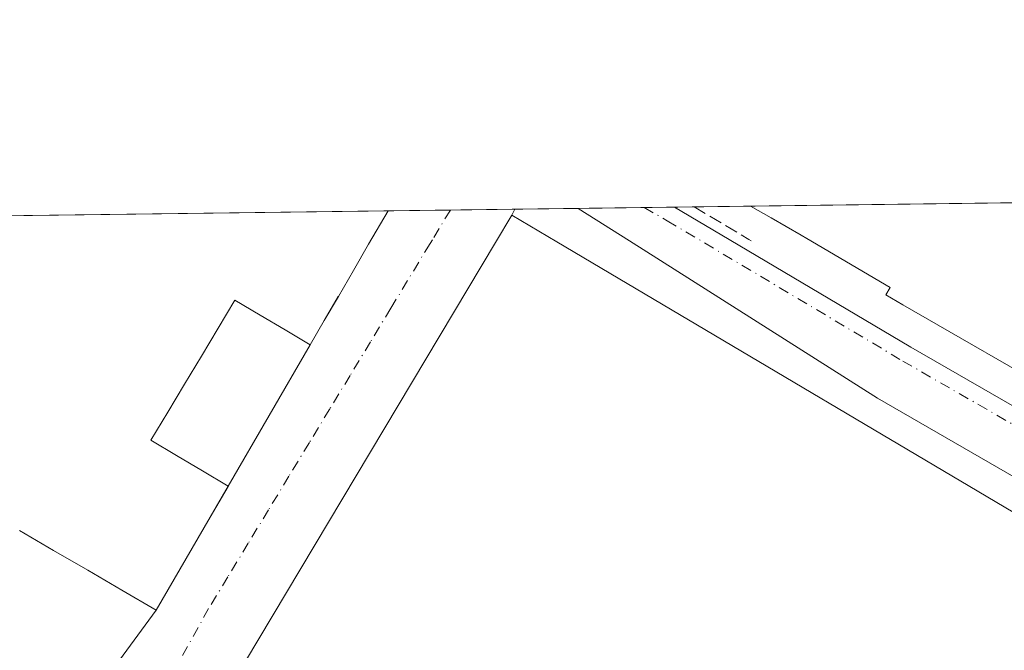
# Model space of a CAD drawing. Units: metres. Extents: x 586485 to 589922, y 4768307 to 4770665.
# Drawn here: x 587962 to 588086, y 4770585 to 4770665 of the extents above; entities that cross this region are included whole.
import ezdxf

# ---------------------------------------------------------------- set-up
doc = ezdxf.new("R2010")
doc.units = ezdxf.units.M
doc.header["$MEASUREMENT"] = 0
doc.linetypes.add('DGN Style 3', pattern=[2.307223458686699, 1.648016756204785, -0.6592067024819142])
doc.linetypes.add('DGN Style 4', pattern=[2.6384748266838614, 1.318413404963828, -0.6592067024819142, 0.001648016756204785, -0.6592067024819142])
for name, color, linetype, lineweight in [('Carretera de calzada única Cxs', 7, 'Continuous', 13), ('Carretera de calzada única eje', 7, 'DGN Style 4', 0), ('Comarca CxS', 21, 'Continuous', 0), ('Comunidad Autónoma CxS', 142, 'Continuous', 0), ('Edificación industrial Cxs', 135, 'Continuous', 13), ('Municipio CxS', 4, 'Continuous', 0), ('Núcleo urbano CxS', 7, 'Continuous', 0), ('Obra de contención lineal', 1, 'DGN Style 3', 13), ('Provincia CxS', 1, 'Continuous', 0), ('Recinto industrial CxS', 135, 'Continuous', 0), ('Vía urbana Cxs', 4, 'Continuous', 0), ('Vía urbana eje', 4, 'DGN Style 4', 0)]:
    doc.layers.add(name, color=color, linetype=linetype, lineweight=lineweight)

# ---------------------------------------------------------------- blocks, each defined once
blk = doc.blocks.new('*U18')
at = {"layer": 'Núcleo urbano CxS', "color": 7, "linetype": 'Continuous', "lineweight": 0}
blk.add_polyline3d([(588095.0301000001, 4770543.220100001, 460.5911999999954), (588079.3800999997, 4770530.9301, 460.4250999999931), (588065.4001000002, 4770521.350099999, 459.9471999999951), (588061.1101000002, 4770520.0701, 459.8935999999958), (588057.5701000001, 4770519.840100001, 459.8031000000047), (588054.3800999997, 4770520.280099999, 459.7964000000065), (588044.6801000005, 4770525.130100001, 459.9922999999981), (588021.0401, 4770539.380100001, 459.8986000000005), (588009.9200999998, 4770547.370100001, 459.8282000000036), (588003.3300999999, 4770554.350099999, 460.0393999999943), (587995.1801000005, 4770560.2301, 460.3102999999974), (587982.9600999998, 4770567.2501, 461.0093999999954), (587982.9508999996, 4770567.253699999, 461.0108999999939), (587974.6149000004, 4770570.471999999, 460.6833999999944), (587967.1586999996, 4770573.351, 459.3274999999995), (587958.4934, 4770578.657199999, 459.3122000000003), (587925.3211000003, 4770600.8542, 459.3997999999993), (587920.2377000004, 4770604.255799999, 460.203999999998), (587878.2200999996, 4770630.040100001, 458.8819999999978), (587872.9901000002, 4770633.540100001, 458.5244999999995), (587870.6501000002, 4770635.610099999, 458.5945000000065), (587868.7401999999, 4770638.719699999, 458.3794000000053), (588177.7607000005, 4770642.706700001, 470.5963999999949)], dxfattribs=at)

msp = doc.modelspace()

# ---------------------------------------------------------------- linework, layer by layer
at = {"layer": 'Carretera de calzada única Cxs', "color": 7, "linetype": 'Continuous', "lineweight": 13, "extrusion": (-0.1600033950741978, -0.002063795693386264, 0.9871143066089489), "elevation": -103476.7333579439, "flags": 128}
msp.add_lwpolyline([(-4762659.959739157, 641216.587866366), (-4762659.959739157, 641228.9040805222)], dxfattribs=at)
at = {"layer": 'Carretera de calzada única Cxs', "color": 7, "linetype": 'Continuous', "lineweight": 13}
for points in [[(588115.5800999999, 4770590.590100001, 461.8481000000029), (588070.0000999998, 4770616.9101, 463.2360000000045), (588038.7100999998, 4770636.7301, 462.7541000000056), (588032.2314999999, 4770640.829100001, 462.0013000000035), (588044.3880000003, 4770640.985900001, 463.9720999999991), (588051.2901, 4770636.890100001, 462.5825000000041), (588074.1700999998, 4770623.3101, 462.6110000000045), (588140.4600999998, 4770585.210100001, 462.0443999999989)], [(588278.9784000004, 4770441.7312, 463.9266000000061), (588279.0000999998, 4770442.870100001, 463.8864000000031), (588279.0301000001, 4770444.540100001, 463.9317000000011), (588278.7301000003, 4770449.530099999, 463.8785000000062), (588278.0401, 4770456.7301, 463.5553999999975), (588276.6401000004, 4770463.4301, 463.9762999999948), (588272.9301000005, 4770475.280099999, 466.1833999999944), (588268.2200999996, 4770488.5801, 466.0570000000008), (588265.0000999998, 4770497.390100001, 463.8876000000019), (588262.9600999998, 4770500.940099999, 463.9760999999999), (588259.1101000002, 4770506.100099999, 464.1162999999942), (588256.5000999998, 4770509.030099999, 464.000199999995), (588250.6700999998, 4770514.270099999, 463.5861000000005), (588245.8000999996, 4770517.5801, 463.610799999995), (588241.5100999996, 4770520.130100001, 463.8573999999935), (588228.2100999998, 4770527.0001, 464.0896999999969), (588211.3501000004, 4770536.7401, 463.1049999999959), (588171.9001000002, 4770560.020099999, 464.3568999999989), (588115.5800999999, 4770590.590100001, 461.8481000000029), (588070.0000999998, 4770616.9101, 463.2360000000045), (588038.7100999998, 4770636.7301, 462.7541000000056), (588032.2314999999, 4770640.829100001, 462.0013000000035)], [(588044.3880000003, 4770640.985900001, 463.9720999999991), (588051.2901, 4770636.890100001, 462.5825000000041), (588074.1700999998, 4770623.3101, 462.6110000000045), (588140.4600999998, 4770585.210100001, 462.0443999999989), (588181.2401000002, 4770560.140100001, 464.0590999999986), (588209.7801000001, 4770543.7601, 463.8585000000021), (588232.8000999996, 4770530.6801, 465.0161999999983), (588235.4101, 4770530.170100001, 464.0889000000025)]]:
    msp.add_polyline3d(points, dxfattribs=at)
at = {"layer": 'Carretera de calzada única eje', "color": 7, "linetype": 'DGN Style 4', "lineweight": 0}
msp.add_polyline3d([(588040.5294000005, 4770640.936100001, 462.3127999999998), (588043.4700999996, 4770639.270099999, 463.5746999999974), (588073.1601, 4770621.5801, 461.5834000000032), (588139.4401000004, 4770583.4901, 461.7050000000018), (588180.2200999996, 4770558.420100001, 462.8374999999942), (588208.7901, 4770542.020099999, 463.3117000000057), (588231.8101000004, 4770528.940099999, 464.4545000000071), (588241.7701000003, 4770523.100099999, 463.6000000000058), (588253.0000999998, 4770515.690099999, 463.8401000000013)], dxfattribs=at)
at = {"layer": 'Comarca CxS', "color": 21, "linetype": 'Continuous', "lineweight": 0, "flags": 128}
msp.add_lwpolyline([(587030.2697809996, 4768314.004179863), (586513.8800006629, 4768307.349982277), (586484.5200006614, 4770620.859982253), (586805.7404981578, 4770625.004469573), (589876.1600006893, 4770664.619982255), (589894.7832999995, 4769254.275000001), (589896.489199999, 4769125.0906), (589906.7100006876, 4768351.069982277)], close=True, dxfattribs=at)
at = {"layer": 'Comunidad Autónoma CxS', "color": 142, "linetype": 'Continuous', "lineweight": 0, "flags": 128}
msp.add_lwpolyline([(587030.2697809996, 4768314.004179863), (586513.8800006629, 4768307.349982277), (586484.5200006614, 4770620.859982253), (586805.7404981578, 4770625.004469573), (589876.1600006893, 4770664.619982255), (589894.7832999995, 4769254.275000001), (589896.489199999, 4769125.0906), (589906.7100006876, 4768351.069982277)], close=True, dxfattribs=at)
at = {"layer": 'Edificación industrial Cxs', "color": 135, "linetype": 'Continuous', "lineweight": 13, "flags": 128}
for points, elevation in [([(588094.8000999996, 4770617.9101), (588094.0701000001, 4770616.630100001), (588073.1801000005, 4770628.6801), (588071.0301000001, 4770629.920100001), (588071.5701000001, 4770630.850099999), (588061.0701000001, 4770637.020099999), (588060.3501000004, 4770637.440099999), (588056.5500999996, 4770639.630100001), (588053.9807000002, 4770641.1097), (588108.6085000001, 4770641.8145), (588108.6001000004, 4770641.800100001), (588106.1700999998, 4770637.600099999), (588103.5883, 4770633.1293)], 468.6275000000023), ([(588089.1700999998, 4770575.270099999), (588086.1001000004, 4770570.0801), (588082.3701, 4770572.290100001), (588056.4200999998, 4770528.470100001), (587983.1700999998, 4770571.850099999), (588021.8101000004, 4770636.5101), (588023.8701, 4770639.960100001), (588029.5301000001, 4770636.610099999), (588097.1001000004, 4770596.590100001), (588085.6901000004, 4770577.340100001)], 468.6370000000023), ([(587998.4406000003, 4770623.6371), (587998.4356000006, 4770623.6292), (587988.068, 4770605.790899999), (587984.8257999998, 4770607.734400001), (587981.5839000001, 4770609.6777), (587978.3420000002, 4770611.620999999), (587980.4620000003, 4770615.149), (587982.5820000004, 4770618.676999999), (587984.7019999997, 4770622.205), (587986.8219999997, 4770625.732999999), (587988.9419999998, 4770629.261), (587992.1080999998, 4770627.386399999), (587995.2741, 4770625.5119)], 470.9716999999947)]:
    msp.add_lwpolyline(points, close=True, dxfattribs=dict(at, elevation=elevation))
at = {"layer": 'Edificación industrial Cxs', "color": 135, "linetype": 'Continuous', "lineweight": 13, "extrusion": (0.0006479137169969369, 8.359289368055063e-06, 0.9999997900689469), "elevation": 889.179711628193, "flags": 128}
msp.add_lwpolyline([(588053.5538566851, 4770641.10243377), (588108.1816681549, 4770641.807233769)], dxfattribs=at)
at = {"layer": 'Edificación industrial Cxs', "color": 135, "linetype": 'Continuous', "lineweight": 13, "elevation": 470.9716999999943, "flags": 128}
msp.add_lwpolyline([(587895.4133000001, 4770639.063899999), (587995.2413999997, 4770640.3518), (588008.2556999996, 4770640.5197), (588008.2500999998, 4770640.5101), (588005.8000999996, 4770636.300100001), (588003.8882999998, 4770633.010700001), (588001.9765, 4770629.7215), (588001.9649999999, 4770629.7017), (588000.2083000002, 4770626.679500001), (587998.4406000003, 4770623.6371), (587995.2741, 4770625.5119), (587992.1080999998, 4770627.386399999), (587988.9419999998, 4770629.261), (587986.8219999997, 4770625.732999999), (587984.7019999997, 4770622.205), (587982.5820000004, 4770618.676999999), (587980.4620000003, 4770615.149), (587978.3420000002, 4770611.620999999), (587981.5839000001, 4770609.6777), (587984.8257999998, 4770607.734400001), (587988.068, 4770605.790899999), (587988.0607000003, 4770605.778999999), (587985.8009000003, 4770601.890900001), (587983.5339000003, 4770597.990700001), (587981.2669000002, 4770594.090299999), (587979.0000999998, 4770590.190099999), (587974.6864999998, 4770592.695499999), (587970.3727000002, 4770595.2009), (587966.0591000002, 4770597.706499999), (587961.7455000002, 4770600.2119)], dxfattribs=at)
at = {"layer": 'Edificación industrial Cxs', "color": 135, "linetype": 'Continuous', "lineweight": 13, "extrusion": (-0.04900827129311727, -0.0006323141145335542, 0.9987981725672714), "elevation": -31363.14091232537, "flags": 128}
msp.add_lwpolyline([(-4762657.529343178, 648635.4311107452), (-4762657.529343178, 648735.3875498013)], dxfattribs=at)
at = {"layer": 'Edificación industrial Cxs', "color": 135, "linetype": 'Continuous', "lineweight": 13, "extrusion": (0.0692144014874427, 0.0008929415117098831, 0.997601408019351), "elevation": 45427.11093853578, "flags": 128}
msp.add_lwpolyline([(4762658.242103115, -647897.2433925027), (4762658.242103115, -647910.2901693986)], dxfattribs=at)
at = {"layer": 'Edificación industrial Cxs', "color": 135, "linetype": 'Continuous', "lineweight": 13}
for points in [[(588008.2556999996, 4770640.5197, 469.6950999999972), (588008.2500999998, 4770640.5101, 469.696100000001), (588005.8000999996, 4770636.300100001, 469.3233000000037), (588003.8882999998, 4770633.010700001, 469.3402999999962), (588001.9765, 4770629.7215, 466.9731000000029), (588001.9649999999, 4770629.7017, 466.9470000000001), (588000.2083000002, 4770626.679500001, 464.516499999998), (587998.4402999999, 4770623.6373, 466.3764999999985), (587998.4356000006, 4770623.6292, 466.383600000001), (587988.0676999995, 4770605.791099999, 467.4884000000021), (587988.0607000003, 4770605.778999999, 467.478099999993), (587985.8009000003, 4770601.890900001, 463.7376999999979), (587983.5339000003, 4770597.990700001, 463.7572999999975), (587981.2669000002, 4770594.090299999, 463.9640999999974), (587979.0000999998, 4770590.190099999, 464.2743000000046), (587974.6864999998, 4770592.695499999, 464.9823999999935), (587970.3727000002, 4770595.2009, 464.6714999999967), (587966.0591000002, 4770597.706499999, 464.8475999999937), (587961.7455000002, 4770600.2119, 464.360400000005)], [(588094.8000999996, 4770617.9101, 465.5377000000008), (588094.0701000001, 4770616.630100001, 464.9026000000013), (588073.1801000005, 4770628.6801, 467.0173000000068), (588071.0301000001, 4770629.920100001, 466.9602000000014), (588071.5701000001, 4770630.850099999, 468.3665000000037), (588061.0701000001, 4770637.020099999, 468.5898000000016), (588060.3501000004, 4770637.440099999, 468.6275000000023), (588056.5500999996, 4770639.630100001, 467.9765000000043), (588053.9807000002, 4770641.1097, 468.2924000000058)], [(588089.1700999998, 4770575.270099999, 464.8966999999975), (588086.1001000004, 4770570.0801, 465.1416000000027), (588082.3701, 4770572.290100001, 468.6370000000024), (588056.4200999998, 4770528.470100001, 464.304999999993), (587983.1700999998, 4770571.850099999, 465.4372000000003), (588021.8101000004, 4770636.5101, 466.8221000000049), (588023.8701, 4770639.960100001, 464.3203000000067), (588029.5301000001, 4770636.610099999, 466.5562999999966), (588097.1001000004, 4770596.590100001, 464.2510000000038), (588085.6901000004, 4770577.340100001, 467.7856000000029), (588089.1700999998, 4770575.270099999, 464.8966999999975)]]:
    msp.add_polyline3d(points, dxfattribs=at)
at = {"layer": 'Municipio CxS', "color": 4, "linetype": 'Continuous', "lineweight": 0, "flags": 128}
msp.add_lwpolyline([(586805.7404981578, 4770625.004469573), (589876.1600006893, 4770664.619982255), (589894.7832999995, 4769254.275000001), (589896.489199999, 4769125.0906), (589906.7100006876, 4768351.069982277), (587030.2697809996, 4768314.004179863)], dxfattribs=at)
at = {"layer": 'Núcleo urbano CxS', "color": 7, "linetype": 'Continuous', "lineweight": 0, "extrusion": (-0.01556817811248396, -0.0002008583895690079, 0.9998787883969563), "elevation": -9651.29969049284, "flags": 128}
msp.add_lwpolyline([(587989.9046721963, 4770639.267389043), (588044.5390956241, 4770639.972189059)], dxfattribs=at)
at = {"layer": 'Núcleo urbano CxS', "color": 7, "linetype": 'Continuous', "lineweight": 0, "extrusion": (-0.004559036606827781, -5.882156458714391e-05, 0.9999896058086011), "elevation": -2500.21305206537, "flags": 128}
msp.add_lwpolyline([(587891.4037165587, 4770638.924986707), (587991.2327543735, 4770640.21298671)], dxfattribs=at)
at = {"layer": 'Núcleo urbano CxS', "color": 7, "linetype": 'Continuous', "lineweight": 0, "extrusion": (0.004179253148834437, 5.391693844547023e-05, 0.9999912654298946), "elevation": 3175.695358385014, "flags": 128}
msp.add_lwpolyline([(587988.1792149496, 4770640.187510442), (588001.1937286445, 4770640.355410442)], dxfattribs=at)
at = {"layer": 'Núcleo urbano CxS', "color": 7, "linetype": 'Continuous', "lineweight": 0, "extrusion": (-0.00483947026854172, -6.244517488799569e-05, 0.9999882877454717), "elevation": -2682.511652582236, "flags": 128}
msp.add_lwpolyline([(588003.6011610323, 4770640.361491408), (588011.4519529983, 4770640.462791408)], dxfattribs=at)
at = {"layer": 'Núcleo urbano CxS', "color": 7, "linetype": 'Continuous', "lineweight": 0, "extrusion": (0.01912706411653662, 0.0002468843411250528, 0.9998170304942819), "elevation": 12885.81757087234, "flags": 128}
msp.add_lwpolyline([(4762654.02228258, -649411.8173088378), (4762654.02228258, -649419.9464732023)], dxfattribs=at)
at = {"layer": 'Núcleo urbano CxS', "color": 7, "linetype": 'Continuous', "lineweight": 0, "extrusion": (-0.044932760786341, -0.0005797703096268922, 0.998989845230924), "elevation": -28726.9654755269, "flags": 128}
msp.add_lwpolyline([(-4762656.96263066, 648890.6417081391), (-4762656.96263066, 648898.6485620707)], dxfattribs=at)
at = {"layer": 'Núcleo urbano CxS', "color": 7, "linetype": 'Continuous', "lineweight": 0, "extrusion": (-0.009494486185097184, -0.0001224312503401466, 0.9999549188551802), "elevation": -5705.872215390216, "flags": 128}
msp.add_lwpolyline([(588010.1064333188, 4770640.166277474), (588018.404607472, 4770640.273277475)], dxfattribs=at)
at = {"layer": 'Núcleo urbano CxS', "color": 7, "linetype": 'Continuous', "lineweight": 0, "extrusion": (-0.04911998374110452, -0.0006339376350605729, 0.9987926838540361), "elevation": -31448.02028666772, "flags": 128}
msp.add_lwpolyline([(-4762655.120572063, 648794.299189345), (-4762655.120572064, 648798.1628753798)], dxfattribs=at)
at = {"layer": 'Núcleo urbano CxS', "color": 7, "linetype": 'Continuous', "lineweight": 0, "extrusion": (-0.05494757888827072, -0.0007091020400164093, 0.9984889887968791), "elevation": -35233.62747191596, "flags": 128}
msp.add_lwpolyline([(-4762655.663789121, 648599.6078585709), (-4762655.663789121, 648602.0681806813)], dxfattribs=at)
at = {"layer": 'Núcleo urbano CxS', "color": 7, "linetype": 'Continuous', "lineweight": 0, "extrusion": (-0.03037481561730807, -0.0003920127402441787, 0.9995385019608931), "elevation": -19270.48780088087, "flags": 128}
msp.add_lwpolyline([(-4762655.155110414, 649276.1700353757), (-4762655.155110413, 649283.310224849)], dxfattribs=at)
at = {"layer": 'Obra de contención lineal', "color": 1, "linetype": 'DGN Style 3', "lineweight": 13, "extrusion": (-0.5066753731072637, -0.8619371758693983, 0.01855723958193145), "elevation": -4409933.066060562, "flags": 128}
msp.add_lwpolyline([(-1910635.893557719, 82315.6211298002), (-1910627.863706885, 82313.85392548691), (-1910627.505243066, 82313.95744331273)], dxfattribs=at)
at = {"layer": 'Provincia CxS', "color": 1, "linetype": 'Continuous', "lineweight": 0, "flags": 128}
msp.add_lwpolyline([(587030.2697809996, 4768314.004179863), (586513.8800006629, 4768307.349982277), (586484.5200006614, 4770620.859982253), (586805.7404981578, 4770625.004469573), (589876.1600006893, 4770664.619982255), (589894.7832999995, 4769254.275000001), (589896.489199999, 4769125.0906), (589906.7100006876, 4768351.069982277)], close=True, dxfattribs=at)
at = {"layer": 'Recinto industrial CxS', "color": 135, "linetype": 'Continuous', "lineweight": 0, "extrusion": (0.0006479148720510674, 8.360505628243549e-06, 0.9999997900681882), "elevation": 889.1861932668277, "flags": 128}
msp.add_lwpolyline([(588053.5539557037, 4770641.102332682), (588108.1816671739, 4770641.807232683)], dxfattribs=at)
at = {"layer": 'Recinto industrial CxS', "color": 135, "linetype": 'Continuous', "lineweight": 0, "extrusion": (-0.04900827255813352, -0.0006322650385175611, 0.9987981725362681), "elevation": -31362.90753207806, "flags": 128}
msp.add_lwpolyline([(-4762658.17973951, 648630.666790311), (-4762658.17973951, 648730.6232280786)], dxfattribs=at)
at = {"layer": 'Recinto industrial CxS', "color": 135, "linetype": 'Continuous', "lineweight": 0, "extrusion": (0.06922202884929239, 0.0008930399089654136, 0.9976008787093709), "elevation": 45432.06495974318, "flags": 128}
msp.add_lwpolyline([(4762658.242041191, -647896.8957427025), (4762658.242041191, -647909.9425265208)], dxfattribs=at)
at = {"layer": 'Recinto industrial CxS', "color": 135, "linetype": 'Continuous', "lineweight": 0, "extrusion": (0.7108684838310979, 0.00917243807866601, 0.7032651456423596), "elevation": 462085.2620938158, "flags": 128}
msp.add_lwpolyline([(4762656.911155039, -456444.140960253), (4762656.911155039, -456455.305246676)], dxfattribs=at)
at = {"layer": 'Recinto industrial CxS', "color": 135, "linetype": 'Continuous', "lineweight": 0, "extrusion": (-0.20877263926399, -0.002694785221522161, 0.9779604916495135), "elevation": -135165.9452454319, "flags": 128}
msp.add_lwpolyline([(-4762653.919035065, 635321.1024756234), (-4762653.919035065, 635329.413217267)], dxfattribs=at)
at = {"layer": 'Recinto industrial CxS', "color": 135, "linetype": 'Continuous', "lineweight": 0, "extrusion": (0.1833367718232014, 0.002365576611454274, 0.9830473193823087), "elevation": 119547.4165757844, "flags": 128}
msp.add_lwpolyline([(4762657.067297498, -638429.1057466043), (4762657.067297498, -638437.2425530464)], dxfattribs=at)
at = {"layer": 'Recinto industrial CxS', "color": 135, "linetype": 'Continuous', "lineweight": 0, "extrusion": (-0.03751943856737836, -0.0004838125714003019, 0.9992957808651974), "elevation": -23909.05924601611, "flags": 128}
msp.add_lwpolyline([(-4762662.209849739, 649055.5214484077), (-4762662.209849739, 649063.8257863352)], dxfattribs=at)
at = {"layer": 'Recinto industrial CxS', "color": 135, "linetype": 'Continuous', "lineweight": 0, "extrusion": (-0.3949588600296867, -0.005097299849588476, 0.9186846664760948), "elevation": -256144.484696247, "flags": 128}
msp.add_lwpolyline([(-4762655.120468711, 596919.6131993728), (-4762655.120468711, 596923.8137934221)], dxfattribs=at)
at = {"layer": 'Recinto industrial CxS', "color": 135, "linetype": 'Continuous', "lineweight": 0, "extrusion": (-0.4648199432578161, -0.005999019705986841, 0.8853849061918595), "elevation": -301543.1344994878, "flags": 128}
msp.add_lwpolyline([(-4762654.981236993, 575326.9511986279), (-4762654.981236992, 575329.7255903486)], dxfattribs=at)
at = {"layer": 'Recinto industrial CxS', "color": 135, "linetype": 'Continuous', "lineweight": 0, "extrusion": (-0.3908169532693793, -0.005043682673034376, 0.920454599805082), "elevation": -253452.0231443073, "flags": 128}
msp.add_lwpolyline([(-4762655.38990904, 598072.5159607214), (-4762655.38990904, 598080.2698404613)], dxfattribs=at)
at = {"layer": 'Recinto industrial CxS', "color": 135, "linetype": 'Continuous', "lineweight": 0}
msp.add_polyline3d([(587852.6529000001, 4770638.5119, 462.3868999999977), (588139.2098000003, 4770642.2094, 468.453800000003)], dxfattribs=at)
at = {"layer": 'Vía urbana Cxs', "color": 4, "linetype": 'Continuous', "lineweight": 0, "extrusion": (0.864411699470303, -0.5027844133813397, 0.0004974732602065873), "elevation": -1890322.246094341, "flags": 128}
msp.add_lwpolyline([(4419426.897888735, 1407.331944640811), (4419426.920786111, 1407.358044644746), (4419430.725232786, 1409.725244936953), (4419434.529852342, 1409.70824557422), (4419439.400848011, 1410.08104498769), (4419439.411961958, 1410.080044980858)], dxfattribs=at)
at = {"layer": 'Vía urbana Cxs', "color": 4, "linetype": 'Continuous', "lineweight": 0, "extrusion": (0.3618045091805394, 0.004669263397729971, 0.9322422942110875), "elevation": 235457.2851476099, "flags": 128}
msp.add_lwpolyline([(4762655.389373609, -605341.561872111), (4762655.389373609, -605358.7022985863)], dxfattribs=at)
at = {"layer": 'Vía urbana Cxs', "color": 4, "linetype": 'Continuous', "lineweight": 0, "extrusion": (0.2993642147530144, 0.6310297693056507, 0.7156692652163905), "elevation": 3186781.437358663, "flags": 128}
msp.add_lwpolyline([(1513514.871602131, -3264733.136636536), (1513514.871602131, -3264731.952281703)], dxfattribs=at)
at = {"layer": 'Vía urbana Cxs', "color": 4, "linetype": 'Continuous', "lineweight": 0, "extrusion": (-0.8584119352949648, 0.5129608396228081, 0.000355466759227291), "elevation": 1942384.936189273, "flags": 128}
msp.add_lwpolyline([(-4396807.776652571, -226.132992725803), (-4396803.758484149, -223.6318925677937), (-4396728.432704472, -225.0160926552454)], dxfattribs=at)
at = {"layer": 'Vía urbana Cxs', "color": 4, "linetype": 'Continuous', "lineweight": 0, "extrusion": (-0.8645793573687781, 0.5024962988479075, 6.67528687933064e-05), "elevation": 1888849.438418476, "flags": 128}
msp.add_lwpolyline([(-4420049.759047153, 340.2974820252194), (-4420049.768411978, 340.2903820247857), (-4420053.287048765, 338.4303820210565), (-4420056.782715754, 340.8608820264737)], dxfattribs=at)
at = {"layer": 'Vía urbana Cxs', "color": 4, "linetype": 'Continuous', "lineweight": 0, "extrusion": (0.8646384084683261, -0.5023881358279434, 0.002565848920719193), "elevation": -1888297.483601619, "flags": 128}
msp.add_lwpolyline([(4420261.764487453, 5312.58164822972), (4420261.77846634, 5312.591948263635), (4420282.410750606, 5311.487144626845)], dxfattribs=at)
at = {"layer": 'Vía urbana Cxs', "color": 4, "linetype": 'Continuous', "lineweight": 0, "extrusion": (0.8645713655860527, -0.5025100532556641, 1.362561831987903e-05), "elevation": -1888919.717145071, "flags": 128}
msp.add_lwpolyline([(4419981.034369947, 490.0119991477225), (4419985.545460978, 489.7017991488252), (4419990.056825424, 489.4949991489389), (4419994.568016956, 489.475399147666), (4419999.065129099, 493.2157991480084)], dxfattribs=at)
at = {"layer": 'Vía urbana Cxs', "color": 4, "linetype": 'Continuous', "lineweight": 0, "extrusion": (-0.1285094212598442, -0.1755412880547783, 0.976048454143302), "elevation": -912543.2335546231, "flags": 128}
msp.add_lwpolyline([(-2343569.682480991, 4096224.905068116), (-2343569.682480992, 4096241.725318123)], dxfattribs=at)
at = {"layer": 'Vía urbana Cxs', "color": 4, "linetype": 'Continuous', "lineweight": 0}
msp.add_polyline3d([(587983.7258000001, 4770568.612600001, 463.946100000001), (587969.3022999996, 4770576.9431, 460.6150000000052), (587979.0000999998, 4770590.190099999, 464.2743000000046), (587981.2669000002, 4770594.090299999, 463.9640999999974), (587983.5339000003, 4770597.990700001, 463.7572999999975), (587985.8009000003, 4770601.890900001, 463.7376999999979), (587988.0676999995, 4770605.791099999, 467.4884000000021), (587998.4402999999, 4770623.6373, 466.3764999999985), (588000.2083000002, 4770626.679500001, 464.516499999998), (588001.9765, 4770629.7215, 466.9731000000029), (588003.8882999998, 4770633.010700001, 469.3402999999962), (588005.8000999996, 4770636.300100001, 469.3233000000037), (588008.2500999998, 4770640.5101, 469.696100000001), (588008.2556999996, 4770640.5197, 469.6950999999972), (588024.2334000003, 4770640.7258, 463.4931999999972), (588023.8701, 4770639.960100001, 464.3203000000067), (588021.8092999998, 4770636.510600001, 466.8208000000013), (587983.1700999998, 4770571.850099999, 465.4372000000003), (587983.7301000003, 4770568.620100001, 463.9545999999973)], close=True, dxfattribs=at)
at = {"layer": 'Vía urbana eje', "color": 4, "linetype": 'DGN Style 4', "lineweight": 0, "extrusion": (-0.0369359452441335, -0.06681667527446224, 0.9970813747403918), "elevation": -340011.3988413368, "flags": 128}
msp.add_lwpolyline([(-1793398.224730416, 4446613.872878042), (-1793398.224730416, 4446594.018565523)], dxfattribs=at)
at = {"layer": 'Vía urbana eje', "color": 4, "linetype": 'DGN Style 4', "lineweight": 0}
msp.add_polyline3d([(588016.1063999999, 4770640.620999999, 461.7580000000017), (588013.8356999997, 4770636.8825, 461.304999999993), (588013.5401, 4770636.4001, 461.3285999999935), (588008.6001000004, 4770628.2401, 461.5681000000041), (588006.0301000001, 4770624.0101, 461.4480999999942), (588003.4600999998, 4770619.770099999, 461.4057999999932), (588000.8901000004, 4770615.540100001, 461.8102000000072), (587998.3201000001, 4770611.300100001, 461.5463000000018), (587995.7500999998, 4770607.0701, 462.0427999999956), (587993.1801000005, 4770602.8301, 461.5758999999962), (587990.6101000002, 4770598.600099999, 461.5393999999943), (587988.0401, 4770594.360099999, 461.5770000000048), (587985.6201, 4770590.380100001, 462.7446999999956)], dxfattribs=at)

# ---------------------------------------------------------------- block references
at = {"layer": 'Núcleo urbano CxS', "color": 7, "linetype": 'Continuous', "lineweight": 0}
msp.add_blockref('*U18', (0, 0), dxfattribs=at)

doc.saveas('drawing.dxf')
